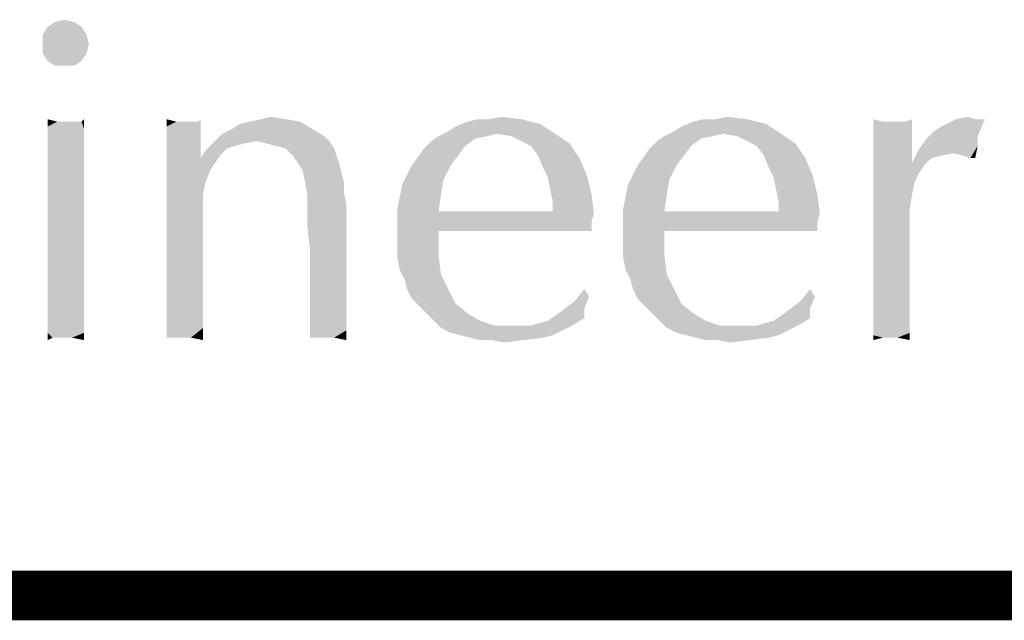
# Model space of a CAD drawing. Units: inches. Extents: x 0 to 22.3, y -0.1 to 17.2.
# Drawn here: x 12.8 to 13.4, y 16.8 to 17.2 of the extents above; entities that cross this region are included whole.
import ezdxf

# ---------------------------------------------------------------- set-up
doc = ezdxf.new("R2010")
doc.units = ezdxf.units.IN
doc.header["$LTSCALE"] = 1.21
doc.header["$MEASUREMENT"] = 0
doc.layers.get('0').update_dxf_attribs({"linetype": 'CONTINUOUS'})

msp = doc.modelspace()

# ---------------------------------------------------------------- linework, layer by layer
at = {"color": 5, "linetype": 'CONTINUOUS', "const_width": 0.03}
msp.add_lwpolyline([(0, 16.848), (22.3, 16.848)], dxfattribs=at)
at = {"color": 4, "linetype": 'CONTINUOUS'}
for points in [[(12.80408, 17.19494), (12.78793, 17.192), (12.79233, 17.19494)], [(12.78793, 17.192), (12.80408, 17.19494), (12.80849, 17.192)], [(12.79233, 17.19494), (12.79821, 17.19641), (12.80408, 17.19494)], [(12.80849, 17.192), (12.78499, 17.18759), (12.78793, 17.192)], [(12.78499, 17.18759), (12.80849, 17.192), (12.81143, 17.18759)], [(12.81143, 17.18759), (12.78499, 17.18172), (12.78499, 17.18759)], [(12.78499, 17.18172), (12.81143, 17.18759), (12.81289, 17.18172)], [(12.81289, 17.18172), (12.78499, 17.17584), (12.78499, 17.18172)], [(12.78499, 17.17584), (12.81289, 17.18172), (12.81143, 17.17584)], [(12.81143, 17.17584), (12.78793, 17.17144), (12.78499, 17.17584)], [(12.78793, 17.17144), (12.81143, 17.17584), (12.80849, 17.17144)], [(12.80849, 17.17144), (12.79233, 17.1685), (12.78793, 17.17144)], [(12.79821, 17.1685), (12.79233, 17.1685), (12.80849, 17.17144)], [(12.79821, 17.1685), (12.80849, 17.17144), (12.80408, 17.1685)], [(12.7938, 17.13472), (12.78793, 17.13178), (12.78793, 17.13619)], [(12.80555, 17.13472), (12.80849, 17.13472), (12.78793, 17.13178)], [(12.80114, 17.13472), (12.80555, 17.13472), (12.78793, 17.13178)], [(12.79821, 17.13472), (12.80114, 17.13472), (12.78793, 17.13178)], [(12.7938, 17.13472), (12.79821, 17.13472), (12.78793, 17.13178)], [(12.80996, 17.13031), (12.78793, 17.13178), (12.80849, 17.13472)], [(12.80849, 17.13472), (12.80996, 17.13619), (12.80996, 17.13031)], [(12.86577, 17.13472), (12.85989, 17.13178), (12.85989, 17.13619)], [(12.87605, 17.13472), (12.87899, 17.13472), (12.85989, 17.13178)], [(12.87164, 17.13472), (12.87605, 17.13472), (12.85989, 17.13178)], [(12.87018, 17.13472), (12.87164, 17.13472), (12.85989, 17.13178)], [(12.86577, 17.13472), (12.87018, 17.13472), (12.85989, 17.13178)], [(12.85989, 17.12591), (12.85989, 17.13178), (12.87899, 17.13472)], [(12.88046, 17.12444), (12.85989, 17.12591), (12.87899, 17.13472)], [(12.87899, 17.13472), (12.88046, 17.13619), (12.88046, 17.12444)], [(12.89955, 17.13031), (12.90396, 17.13325), (12.94068, 17.13472)], [(12.89955, 17.13031), (12.94068, 17.13472), (12.94802, 17.13031)], [(12.94068, 17.13472), (12.90396, 17.13325), (12.90983, 17.13472)], [(12.93186, 17.13619), (12.90983, 17.13472), (12.91718, 17.13619)], [(12.90983, 17.13472), (12.93186, 17.13619), (12.94068, 17.13472)], [(12.91718, 17.13619), (12.92305, 17.13766), (12.93186, 17.13619)], [(13.08608, 17.13325), (13.03468, 17.13178), (13.04202, 17.13472)], [(13.05524, 17.13619), (13.07433, 17.13619), (13.04202, 17.13472)], [(13.05524, 17.13619), (13.04202, 17.13472), (13.04789, 17.13619)], [(13.04202, 17.13472), (13.07433, 17.13619), (13.08608, 17.13325)], [(13.05524, 17.13619), (13.06258, 17.13766), (13.07433, 17.13619)], [(13.22268, 17.13325), (13.17127, 17.13178), (13.17861, 17.13472)], [(13.19183, 17.13619), (13.21093, 17.13619), (13.17861, 17.13472)], [(13.19183, 17.13619), (13.17861, 17.13472), (13.18449, 17.13619)], [(13.17861, 17.13472), (13.21093, 17.13619), (13.22268, 17.13325)], [(13.19183, 17.13619), (13.19918, 17.13766), (13.21093, 17.13619)], [(13.29318, 17.13472), (13.2873, 17.11856), (13.2873, 17.13619)], [(13.30639, 17.13472), (13.3108, 17.12297), (13.2873, 17.11856)], [(13.30199, 17.13472), (13.30639, 17.13472), (13.2873, 17.11856)], [(13.30052, 17.13472), (13.30199, 17.13472), (13.2873, 17.11856)], [(13.29905, 17.13472), (13.30052, 17.13472), (13.2873, 17.11856)], [(13.29318, 17.13472), (13.29905, 17.13472), (13.2873, 17.11856)], [(13.30639, 17.13472), (13.3108, 17.13619), (13.3108, 17.12297)], [(13.32402, 17.12884), (13.32843, 17.13178), (13.35486, 17.13619)], [(13.32402, 17.12884), (13.35486, 17.13619), (13.35046, 17.12591)], [(13.34899, 17.13619), (13.35486, 17.13619), (13.32843, 17.13178)], [(13.34899, 17.13619), (13.32843, 17.13178), (13.33724, 17.13619)], [(13.33724, 17.13619), (13.34458, 17.13766), (13.34899, 17.13619)], [(12.80996, 17.13031), (12.78793, 17.12738), (12.78793, 17.13178)], [(12.78793, 17.12738), (12.80996, 17.13031), (12.80996, 17.12444)], [(12.94802, 17.13031), (12.89368, 17.12738), (12.89955, 17.13031)], [(12.89368, 17.12738), (12.94802, 17.13031), (12.95536, 17.12591)], [(13.05964, 17.12738), (13.02439, 17.12591), (13.03027, 17.12884)], [(13.03027, 17.12884), (13.03468, 17.13178), (13.08608, 17.13325)], [(13.05964, 17.12738), (13.03027, 17.12884), (13.08608, 17.13325)], [(13.05964, 17.12738), (13.08608, 17.13325), (13.09489, 17.12738)], [(13.19624, 17.12738), (13.16099, 17.12591), (13.16686, 17.12884)], [(13.16686, 17.12884), (13.17127, 17.13178), (13.22268, 17.13325)], [(13.19624, 17.12738), (13.16686, 17.12884), (13.22268, 17.13325)], [(13.19624, 17.12738), (13.22268, 17.13325), (13.23149, 17.12738)], [(13.35046, 17.12591), (13.31961, 17.12444), (13.32402, 17.12884)], [(12.80996, 17.12444), (12.78793, 17.1215), (12.78793, 17.12738)], [(12.78793, 17.1215), (12.80996, 17.12444), (12.80996, 17.11856)], [(12.88046, 17.12444), (12.85989, 17.11856), (12.85989, 17.12591)], [(12.85989, 17.11856), (12.88046, 17.12444), (12.88046, 17.11269)], [(12.91424, 17.12297), (12.90689, 17.1215), (12.88339, 17.11709)], [(12.91424, 17.12297), (12.88339, 17.11709), (12.88927, 17.12297)], [(12.95536, 17.12591), (12.88927, 17.12297), (12.89368, 17.12738)], [(12.91424, 17.12297), (12.88927, 17.12297), (12.95536, 17.12591)], [(12.91424, 17.12297), (12.95536, 17.12591), (12.9583, 17.12297)], [(12.9583, 17.12297), (12.92011, 17.1215), (12.91424, 17.12297)], [(12.92599, 17.12003), (12.92011, 17.1215), (12.9583, 17.12297)], [(12.93186, 17.11856), (12.92599, 17.12003), (12.9583, 17.12297)], [(12.93186, 17.11856), (12.9583, 17.12297), (12.96124, 17.11856)], [(13.04055, 17.12003), (13.01558, 17.11856), (13.01999, 17.12297)], [(13.05377, 17.12591), (13.04643, 17.12444), (13.01999, 17.12297)], [(13.05377, 17.12591), (13.01999, 17.12297), (13.02439, 17.12591)], [(13.01999, 17.12297), (13.04643, 17.12444), (13.04055, 17.12003)], [(13.02439, 17.12591), (13.05964, 17.12738), (13.05377, 17.12591)], [(13.09489, 17.12738), (13.06846, 17.12591), (13.05964, 17.12738)], [(13.07433, 17.12297), (13.06846, 17.12591), (13.09489, 17.12738)], [(13.07433, 17.12297), (13.09489, 17.12738), (13.10371, 17.1215)], [(13.10371, 17.1215), (13.08021, 17.12003), (13.07433, 17.12297)], [(13.17714, 17.12003), (13.15218, 17.11856), (13.15658, 17.12297)], [(13.19036, 17.12591), (13.18302, 17.12444), (13.15658, 17.12297)], [(13.19036, 17.12591), (13.15658, 17.12297), (13.16099, 17.12591)], [(13.15658, 17.12297), (13.18302, 17.12444), (13.17714, 17.12003)], [(13.16099, 17.12591), (13.19624, 17.12738), (13.19036, 17.12591)], [(13.23149, 17.12738), (13.20505, 17.12591), (13.19624, 17.12738)], [(13.21093, 17.12297), (13.20505, 17.12591), (13.23149, 17.12738)], [(13.21093, 17.12297), (13.23149, 17.12738), (13.2403, 17.1215)], [(13.2403, 17.1215), (13.2168, 17.12003), (13.21093, 17.12297)], [(13.2873, 17.11856), (13.3108, 17.12297), (13.3108, 17.10975)], [(13.35046, 17.12003), (13.31521, 17.11856), (13.31961, 17.12444)], [(13.31961, 17.12444), (13.35046, 17.12591), (13.35046, 17.12003)], [(12.80996, 17.11856), (12.78793, 17.11416), (12.78793, 17.1215)], [(12.78793, 17.11416), (12.80996, 17.11856), (12.80996, 17.10975)], [(12.88046, 17.11269), (12.85989, 17.11122), (12.85989, 17.11856)], [(12.89221, 17.11416), (12.88046, 17.11269), (12.88339, 17.11709)], [(12.90689, 17.1215), (12.90102, 17.12003), (12.88339, 17.11709)], [(12.90102, 17.12003), (12.89661, 17.11856), (12.88339, 17.11709)], [(12.88339, 17.11709), (12.89661, 17.11856), (12.89221, 17.11416)], [(12.96124, 17.11856), (12.93627, 17.11416), (12.93186, 17.11856)], [(12.93627, 17.11416), (12.96124, 17.11856), (12.96271, 17.11416)], [(13.03614, 17.11416), (13.00824, 17.10828), (13.01558, 17.11856)], [(13.01558, 17.11856), (13.04055, 17.12003), (13.03614, 17.11416)], [(13.08461, 17.11416), (13.08021, 17.12003), (13.10371, 17.1215)], [(13.08461, 17.11416), (13.10371, 17.1215), (13.10958, 17.11269)], [(13.17274, 17.11416), (13.14483, 17.10828), (13.15218, 17.11856)], [(13.15218, 17.11856), (13.17714, 17.12003), (13.17274, 17.11416)], [(13.22121, 17.11416), (13.2168, 17.12003), (13.2403, 17.1215)], [(13.22121, 17.11416), (13.2403, 17.1215), (13.24618, 17.11269)], [(13.3108, 17.10975), (13.2873, 17.098), (13.2873, 17.11856)], [(13.32255, 17.11269), (13.3108, 17.10975), (13.31521, 17.11856)], [(13.33577, 17.11563), (13.31521, 17.11856), (13.35046, 17.12003)], [(13.31521, 17.11856), (13.33577, 17.11563), (13.32843, 17.11416)], [(13.31521, 17.11856), (13.32843, 17.11416), (13.32255, 17.11269)], [(13.34164, 17.11416), (13.33577, 17.11563), (13.35046, 17.12003)], [(13.34605, 17.11269), (13.34164, 17.11416), (13.35046, 17.12003)], [(13.34605, 17.11269), (13.35046, 17.12003), (13.34899, 17.11269)], [(12.80996, 17.10975), (12.78793, 17.10681), (12.78793, 17.11416)], [(12.88927, 17.10975), (12.85989, 17.11122), (12.88046, 17.11269)], [(12.88927, 17.10975), (12.85989, 17.10241), (12.85989, 17.11122)], [(12.88046, 17.11269), (12.89221, 17.11416), (12.88927, 17.10975)], [(12.96271, 17.11416), (12.93921, 17.10975), (12.93627, 17.11416)], [(12.93921, 17.10975), (12.96271, 17.11416), (12.96418, 17.10975)], [(13.00824, 17.10828), (13.03614, 17.11416), (13.03174, 17.10828)], [(13.10958, 17.11269), (13.08755, 17.10681), (13.08461, 17.11416)], [(13.08755, 17.10681), (13.10958, 17.11269), (13.11399, 17.10241)], [(13.14483, 17.10828), (13.17274, 17.11416), (13.16833, 17.10828)], [(13.24618, 17.11269), (13.22414, 17.10681), (13.22121, 17.11416)], [(13.22414, 17.10681), (13.24618, 17.11269), (13.25058, 17.10241)], [(13.3108, 17.10975), (13.32255, 17.11269), (13.31814, 17.10828)], [(12.78793, 17.10681), (12.80996, 17.10975), (12.80996, 17.10094)], [(12.80996, 17.10094), (12.78793, 17.09653), (12.78793, 17.10681)], [(12.88927, 17.10975), (12.88633, 17.10534), (12.85989, 17.10241)], [(12.85989, 17.10241), (12.88633, 17.10534), (12.88339, 17.098)], [(12.96418, 17.10975), (12.94214, 17.10534), (12.93921, 17.10975)], [(12.94214, 17.10534), (12.96418, 17.10975), (12.96564, 17.10387)], [(12.96564, 17.10387), (12.94361, 17.098), (12.94214, 17.10534)], [(13.03174, 17.10828), (13.02733, 17.09947), (13.00236, 17.09653)], [(13.03174, 17.10828), (13.00236, 17.09653), (13.00824, 17.10828)], [(13.11399, 17.10241), (13.09049, 17.10094), (13.08755, 17.10681)], [(13.16833, 17.10828), (13.16393, 17.09947), (13.13896, 17.09653)], [(13.16833, 17.10828), (13.13896, 17.09653), (13.14483, 17.10828)], [(13.25058, 17.10241), (13.22708, 17.10094), (13.22414, 17.10681)], [(13.3108, 17.10975), (13.31814, 17.10828), (13.2873, 17.098)], [(13.31814, 17.10828), (13.31521, 17.10387), (13.2873, 17.098)], [(12.78793, 17.09653), (12.80996, 17.10094), (12.80996, 17.08919)], [(12.88339, 17.098), (12.85989, 17.09213), (12.85989, 17.10241)], [(12.85989, 17.09213), (12.88339, 17.098), (12.88193, 17.09066)], [(12.94361, 17.098), (12.96564, 17.10387), (12.96711, 17.098)], [(12.96711, 17.098), (12.94508, 17.09066), (12.94361, 17.098)], [(12.96711, 17.098), (12.96711, 17.09213), (12.94508, 17.09066)], [(13.00236, 17.09653), (13.02733, 17.09947), (13.02586, 17.09066)], [(13.09196, 17.09359), (13.09049, 17.10094), (13.11399, 17.10241)], [(13.09196, 17.09359), (13.11399, 17.10241), (13.11693, 17.09066)], [(13.13896, 17.09653), (13.16393, 17.09947), (13.16246, 17.09066)], [(13.22855, 17.09359), (13.22708, 17.10094), (13.25058, 17.10241)], [(13.22855, 17.09359), (13.25058, 17.10241), (13.25352, 17.09066)], [(13.2873, 17.098), (13.31521, 17.10387), (13.31227, 17.098)], [(13.31227, 17.098), (13.3108, 17.09066), (13.2873, 17.06716)], [(13.31227, 17.098), (13.2873, 17.06716), (13.2873, 17.098)], [(12.80996, 17.08919), (12.78793, 17.08478), (12.78793, 17.09653)], [(12.88193, 17.09066), (12.85989, 17.08038), (12.85989, 17.09213)], [(12.94508, 17.08625), (12.94508, 17.09066), (12.96711, 17.09213)], [(12.94508, 17.08625), (12.96711, 17.09213), (12.96858, 17.08478)], [(13.02586, 17.09066), (12.99943, 17.08184), (13.00236, 17.09653)], [(13.11693, 17.09066), (13.09343, 17.08625), (13.09196, 17.09359)], [(13.16246, 17.09066), (13.13602, 17.08184), (13.13896, 17.09653)], [(13.25352, 17.09066), (13.23002, 17.08625), (13.22855, 17.09359)], [(12.78793, 17.08478), (12.80996, 17.08919), (12.80996, 17.07744)], [(12.85989, 17.08038), (12.88193, 17.09066), (12.88193, 17.06862)], [(12.96858, 17.08478), (12.94508, 17.07891), (12.94508, 17.08625)], [(12.99943, 17.08184), (13.02586, 17.09066), (13.02439, 17.08038)], [(13.09343, 17.08331), (13.09343, 17.08625), (13.11693, 17.09066)], [(13.09343, 17.08038), (13.09343, 17.08331), (13.11693, 17.09066)], [(13.09343, 17.08038), (13.11693, 17.09066), (13.11839, 17.07891)], [(13.13602, 17.08184), (13.16246, 17.09066), (13.16099, 17.08038)], [(13.23002, 17.08331), (13.23002, 17.08625), (13.25352, 17.09066)], [(13.23002, 17.08038), (13.23002, 17.08331), (13.25352, 17.09066)], [(13.23002, 17.08038), (13.25352, 17.09066), (13.25499, 17.07891)], [(13.3108, 17.09066), (13.30933, 17.08184), (13.2873, 17.06716)], [(12.80996, 17.07744), (12.78793, 17.07303), (12.78793, 17.08478)], [(12.88193, 17.06862), (12.85989, 17.06716), (12.85989, 17.08038)], [(12.94508, 17.07009), (12.94508, 17.07891), (12.96858, 17.08478)], [(12.94655, 17.05834), (12.94508, 17.07009), (12.96858, 17.08478)], [(12.94655, 17.04659), (12.94655, 17.05834), (12.96858, 17.08478)], [(12.94655, 17.03778), (12.94655, 17.04659), (12.96858, 17.08478)], [(12.94655, 17.03778), (12.96858, 17.08478), (12.96858, 17.03484)], [(13.02439, 17.08038), (12.99943, 17.06716), (12.99943, 17.08184)], [(13.09343, 17.08038), (13.11839, 17.07891), (12.99943, 17.06716)], [(13.02439, 17.08038), (13.09343, 17.08038), (12.99943, 17.06716)], [(13.16099, 17.08038), (13.13602, 17.06716), (13.13602, 17.08184)], [(13.23002, 17.08038), (13.25499, 17.07891), (13.13602, 17.06716)], [(13.16099, 17.08038), (13.23002, 17.08038), (13.13602, 17.06716)], [(13.30933, 17.08184), (13.30933, 17.07303), (13.2873, 17.06716)], [(12.78793, 17.07303), (12.80996, 17.07744), (12.80996, 17.06422)], [(13.11839, 17.07891), (13.11693, 17.0745), (12.99943, 17.06716)], [(13.11693, 17.0745), (13.02439, 17.06862), (12.99943, 17.06716)], [(13.07727, 17.06862), (13.02439, 17.06862), (13.11693, 17.0745)], [(13.09783, 17.06862), (13.07727, 17.06862), (13.11693, 17.0745)], [(13.09783, 17.06862), (13.11693, 17.0745), (13.11693, 17.06862)], [(13.25499, 17.07891), (13.25352, 17.0745), (13.13602, 17.06716)], [(13.25352, 17.0745), (13.16099, 17.06862), (13.13602, 17.06716)], [(13.21386, 17.06862), (13.16099, 17.06862), (13.25352, 17.0745)], [(13.23443, 17.06862), (13.21386, 17.06862), (13.25352, 17.0745)], [(13.23443, 17.06862), (13.25352, 17.0745), (13.25352, 17.06862)], [(12.80996, 17.06422), (12.78793, 17.05981), (12.78793, 17.07303)], [(12.85989, 17.05541), (12.85989, 17.06716), (12.88193, 17.06862)], [(12.85989, 17.05541), (12.88193, 17.06862), (12.88193, 17.04953)], [(12.99943, 17.05981), (12.99943, 17.06716), (13.02439, 17.06862)], [(12.99943, 17.05981), (13.02439, 17.06862), (13.02439, 17.05394)], [(13.13602, 17.05981), (13.13602, 17.06716), (13.16099, 17.06862)], [(13.13602, 17.05981), (13.16099, 17.06862), (13.16099, 17.05394)], [(13.2873, 17.06716), (13.30933, 17.07303), (13.30933, 17.06569)], [(12.78793, 17.05981), (12.80996, 17.06422), (12.80996, 17.05394)], [(13.30933, 17.06569), (13.2873, 17.05688), (13.2873, 17.06716)], [(13.2873, 17.04659), (13.2873, 17.05688), (13.30933, 17.06569)], [(13.2873, 17.03778), (13.2873, 17.04659), (13.30933, 17.06569)], [(13.2873, 17.02897), (13.2873, 17.03778), (13.30933, 17.06569)], [(13.2873, 17.02897), (13.30933, 17.06569), (13.30933, 17.02603)], [(12.80996, 17.05394), (12.78793, 17.04953), (12.78793, 17.05981)], [(13.02439, 17.05394), (12.99943, 17.05247), (12.99943, 17.05981)], [(13.16099, 17.05394), (13.13602, 17.05247), (13.13602, 17.05981)], [(12.78793, 17.04953), (12.80996, 17.05394), (12.80996, 17.04366)], [(12.88193, 17.04953), (12.85989, 17.04512), (12.85989, 17.05541)], [(13.00089, 17.04512), (12.99943, 17.05247), (13.02439, 17.05394)], [(13.00089, 17.04512), (13.02439, 17.05394), (13.02586, 17.04219)], [(13.13749, 17.04512), (13.13602, 17.05247), (13.16099, 17.05394)], [(13.13749, 17.04512), (13.16099, 17.05394), (13.16246, 17.04219)], [(12.80996, 17.04366), (12.78793, 17.03925), (12.78793, 17.04953)], [(12.85989, 17.03484), (12.85989, 17.04512), (12.88193, 17.04953)], [(12.85989, 17.03484), (12.88193, 17.04953), (12.88193, 17.03337)], [(13.02586, 17.04219), (13.00383, 17.03925), (13.00089, 17.04512)], [(13.16246, 17.04219), (13.14043, 17.03925), (13.13749, 17.04512)], [(12.78793, 17.03925), (12.80996, 17.04366), (12.80996, 17.03484)], [(12.80996, 17.03484), (12.78793, 17.02897), (12.78793, 17.03925)], [(13.0053, 17.03337), (13.00383, 17.03925), (13.02586, 17.04219)], [(13.0053, 17.03337), (13.02586, 17.04219), (13.03027, 17.03337)], [(13.14189, 17.03337), (13.14043, 17.03925), (13.16246, 17.04219)], [(13.14189, 17.03337), (13.16246, 17.04219), (13.16686, 17.03337)], [(12.78793, 17.02897), (12.80996, 17.03484), (12.80996, 17.02603)], [(12.88193, 17.03337), (12.85989, 17.02603), (12.85989, 17.03484)], [(12.85989, 17.02603), (12.88193, 17.03337), (12.88193, 17.02016)], [(12.96858, 17.03484), (12.94655, 17.02897), (12.94655, 17.03778)], [(12.94655, 17.02897), (12.96858, 17.03484), (12.96858, 17.02456)], [(13.03027, 17.03337), (13.00824, 17.0275), (13.0053, 17.03337)], [(13.00824, 17.0275), (13.03027, 17.03337), (13.03468, 17.02456)], [(13.11546, 17.02897), (13.10664, 17.02603), (13.11252, 17.03337)], [(13.16686, 17.03337), (13.14483, 17.0275), (13.14189, 17.03337)], [(13.14483, 17.0275), (13.16686, 17.03337), (13.17127, 17.02456)], [(13.25205, 17.02897), (13.24324, 17.02603), (13.24911, 17.03337)], [(12.80996, 17.02603), (12.78793, 17.02162), (12.78793, 17.02897)], [(12.96858, 17.02456), (12.94655, 17.02162), (12.94655, 17.02897)], [(13.03468, 17.02456), (13.01264, 17.02309), (13.00824, 17.0275)], [(13.10077, 17.02162), (13.10664, 17.02603), (13.11546, 17.02897)], [(13.10077, 17.02162), (13.11546, 17.02897), (13.11252, 17.02162)], [(13.17127, 17.02456), (13.14924, 17.02309), (13.14483, 17.0275)], [(13.23736, 17.02162), (13.24324, 17.02603), (13.25205, 17.02897)], [(13.23736, 17.02162), (13.25205, 17.02897), (13.24911, 17.02162)], [(13.30933, 17.02603), (13.2873, 17.02162), (13.2873, 17.02897)], [(12.78793, 17.02162), (12.80996, 17.02603), (12.80996, 17.01869)], [(12.80996, 17.01869), (12.78793, 17.01428), (12.78793, 17.02162)], [(12.88193, 17.02016), (12.85989, 17.01869), (12.85989, 17.02603)], [(12.94655, 17.01575), (12.94655, 17.02162), (12.96858, 17.02456)], [(12.94655, 17.01575), (12.96858, 17.02456), (12.96858, 17.01575)], [(13.01705, 17.01869), (13.01264, 17.02309), (13.03468, 17.02456)], [(13.01705, 17.01869), (13.03468, 17.02456), (13.04202, 17.01869)], [(13.11252, 17.02162), (13.09489, 17.01722), (13.10077, 17.02162)], [(13.09489, 17.01722), (13.11252, 17.02162), (13.11252, 17.01575)], [(13.15364, 17.01869), (13.14924, 17.02309), (13.17127, 17.02456)], [(13.15364, 17.01869), (13.17127, 17.02456), (13.17861, 17.01869)], [(13.24911, 17.02162), (13.23149, 17.01722), (13.23736, 17.02162)], [(13.23149, 17.01722), (13.24911, 17.02162), (13.24911, 17.01575)], [(13.2873, 17.02162), (13.30933, 17.02603), (13.30933, 17.01869)], [(13.30933, 17.01869), (13.2873, 17.01575), (13.2873, 17.02162)], [(12.78793, 17.01428), (12.80996, 17.01869), (12.80996, 17.01134)], [(12.85989, 17.01281), (12.85989, 17.01869), (12.88193, 17.02016)], [(12.85989, 17.01281), (12.88193, 17.02016), (12.88193, 17.00987)], [(12.96858, 17.01575), (12.94655, 17.00987), (12.94655, 17.01575)], [(12.94655, 17.00987), (12.96858, 17.01575), (12.96858, 17.00841)], [(13.04202, 17.01869), (13.02146, 17.01428), (13.01705, 17.01869)], [(13.02146, 17.01428), (13.04202, 17.01869), (13.04936, 17.01428)], [(13.08021, 17.01134), (13.09049, 17.01428), (13.11252, 17.01575)], [(13.08021, 17.01134), (13.11252, 17.01575), (13.10518, 17.01134)], [(13.11252, 17.01575), (13.09049, 17.01428), (13.09489, 17.01722)], [(13.17861, 17.01869), (13.15805, 17.01428), (13.15364, 17.01869)], [(13.15805, 17.01428), (13.17861, 17.01869), (13.18596, 17.01428)], [(13.2168, 17.01134), (13.22708, 17.01428), (13.24911, 17.01575)], [(13.2168, 17.01134), (13.24911, 17.01575), (13.24177, 17.01134)], [(13.24911, 17.01575), (13.22708, 17.01428), (13.23149, 17.01722)], [(13.2873, 17.01575), (13.30933, 17.01869), (13.30933, 17.01281)], [(13.30933, 17.01281), (13.2873, 17.00987), (13.2873, 17.01575)], [(12.80996, 17.01134), (12.78793, 17.00694), (12.78793, 17.01428)], [(12.78793, 17.00694), (12.80996, 17.01134), (12.80996, 17.00694)], [(12.88193, 17.00987), (12.85989, 17.00694), (12.85989, 17.01281)], [(12.85989, 17.004), (12.85989, 17.00694), (12.88193, 17.00987)], [(12.86283, 17.004), (12.85989, 17.004), (12.88193, 17.00987)], [(12.87018, 17.004), (12.86283, 17.004), (12.88193, 17.00987)], [(12.87458, 17.004), (12.87018, 17.004), (12.88193, 17.00987)], [(12.87458, 17.004), (12.88193, 17.00987), (12.88193, 17.00253)], [(12.96858, 17.00841), (12.94655, 17.00547), (12.94655, 17.00987)], [(13.04936, 17.01428), (13.02586, 17.00987), (13.02146, 17.01428)], [(13.04936, 17.01428), (13.05818, 17.01134), (13.02586, 17.00987)], [(13.08021, 17.01134), (13.10518, 17.01134), (13.02586, 17.00987)], [(13.06846, 17.01134), (13.08021, 17.01134), (13.02586, 17.00987)], [(13.05818, 17.01134), (13.06846, 17.01134), (13.02586, 17.00987)], [(13.02586, 17.00987), (13.10518, 17.01134), (13.0993, 17.00841)], [(13.0993, 17.00841), (13.03174, 17.00694), (13.02586, 17.00987)], [(13.18596, 17.01428), (13.16246, 17.00987), (13.15805, 17.01428)], [(13.18596, 17.01428), (13.19477, 17.01134), (13.16246, 17.00987)], [(13.2168, 17.01134), (13.24177, 17.01134), (13.16246, 17.00987)], [(13.20505, 17.01134), (13.2168, 17.01134), (13.16246, 17.00987)], [(13.19477, 17.01134), (13.20505, 17.01134), (13.16246, 17.00987)], [(13.16246, 17.00987), (13.24177, 17.01134), (13.23589, 17.00841)], [(13.23589, 17.00841), (13.16833, 17.00694), (13.16246, 17.00987)], [(13.2873, 17.00987), (13.30933, 17.01281), (13.30933, 17.00694)], [(13.30933, 17.00694), (13.2873, 17.00547), (13.2873, 17.00987)], [(12.78793, 17.00694), (12.80996, 17.00694), (12.79086, 17.004)], [(12.79086, 17.004), (12.78793, 17.00253), (12.78793, 17.00694)], [(12.7938, 17.004), (12.79086, 17.004), (12.80996, 17.00694)], [(12.79527, 17.004), (12.7938, 17.004), (12.80996, 17.00694)], [(12.79674, 17.004), (12.79527, 17.004), (12.80996, 17.00694)], [(12.79821, 17.004), (12.79674, 17.004), (12.80996, 17.00694)], [(12.80261, 17.004), (12.79821, 17.004), (12.80996, 17.00694)], [(12.80261, 17.004), (12.80996, 17.00694), (12.80996, 17.00253)], [(12.85989, 17.004), (12.85989, 17.00253), (12.85989, 17.00694)], [(12.94655, 17.004), (12.94655, 17.00547), (12.96858, 17.00841)], [(12.94949, 17.004), (12.94655, 17.004), (12.96858, 17.00841)], [(12.94655, 17.004), (12.94655, 17.00253), (12.94655, 17.00547)], [(12.95389, 17.004), (12.94949, 17.004), (12.96858, 17.00841)], [(12.95683, 17.004), (12.95389, 17.004), (12.96858, 17.00841)], [(12.96124, 17.004), (12.95683, 17.004), (12.96858, 17.00841)], [(12.96124, 17.004), (12.96858, 17.00841), (12.96858, 17.00253)], [(13.03761, 17.00547), (13.03174, 17.00694), (13.0993, 17.00841)], [(13.03761, 17.00547), (13.0993, 17.00841), (13.09343, 17.00547)], [(13.09343, 17.00547), (13.04349, 17.004), (13.03761, 17.00547)], [(13.04349, 17.004), (13.09343, 17.00547), (13.08755, 17.004)], [(13.08755, 17.004), (13.04936, 17.00253), (13.04349, 17.004)], [(13.05671, 17.00253), (13.04936, 17.00253), (13.08755, 17.004)], [(13.05671, 17.00253), (13.08755, 17.004), (13.0758, 17.00253)], [(13.17421, 17.00547), (13.16833, 17.00694), (13.23589, 17.00841)], [(13.17421, 17.00547), (13.23589, 17.00841), (13.23002, 17.00547)], [(13.23002, 17.00547), (13.18008, 17.004), (13.17421, 17.00547)], [(13.18008, 17.004), (13.23002, 17.00547), (13.22414, 17.004)], [(13.22414, 17.004), (13.18596, 17.00253), (13.18008, 17.004)], [(13.1933, 17.00253), (13.18596, 17.00253), (13.22414, 17.004)], [(13.1933, 17.00253), (13.22414, 17.004), (13.21239, 17.00253)], [(13.29318, 17.004), (13.2873, 17.00547), (13.30933, 17.00694)], [(13.29318, 17.004), (13.2873, 17.00253), (13.2873, 17.00547)], [(13.29758, 17.004), (13.29318, 17.004), (13.30933, 17.00694)], [(13.30199, 17.004), (13.29758, 17.004), (13.30933, 17.00694)], [(13.30199, 17.004), (13.30933, 17.00694), (13.30933, 17.00253)], [(13.0758, 17.00253), (13.06405, 17.00106), (13.05671, 17.00253)], [(13.21239, 17.00253), (13.20064, 17.00106), (13.1933, 17.00253)]]:
    msp.add_solid(points, dxfattribs=at)

doc.saveas('drawing.dxf')
